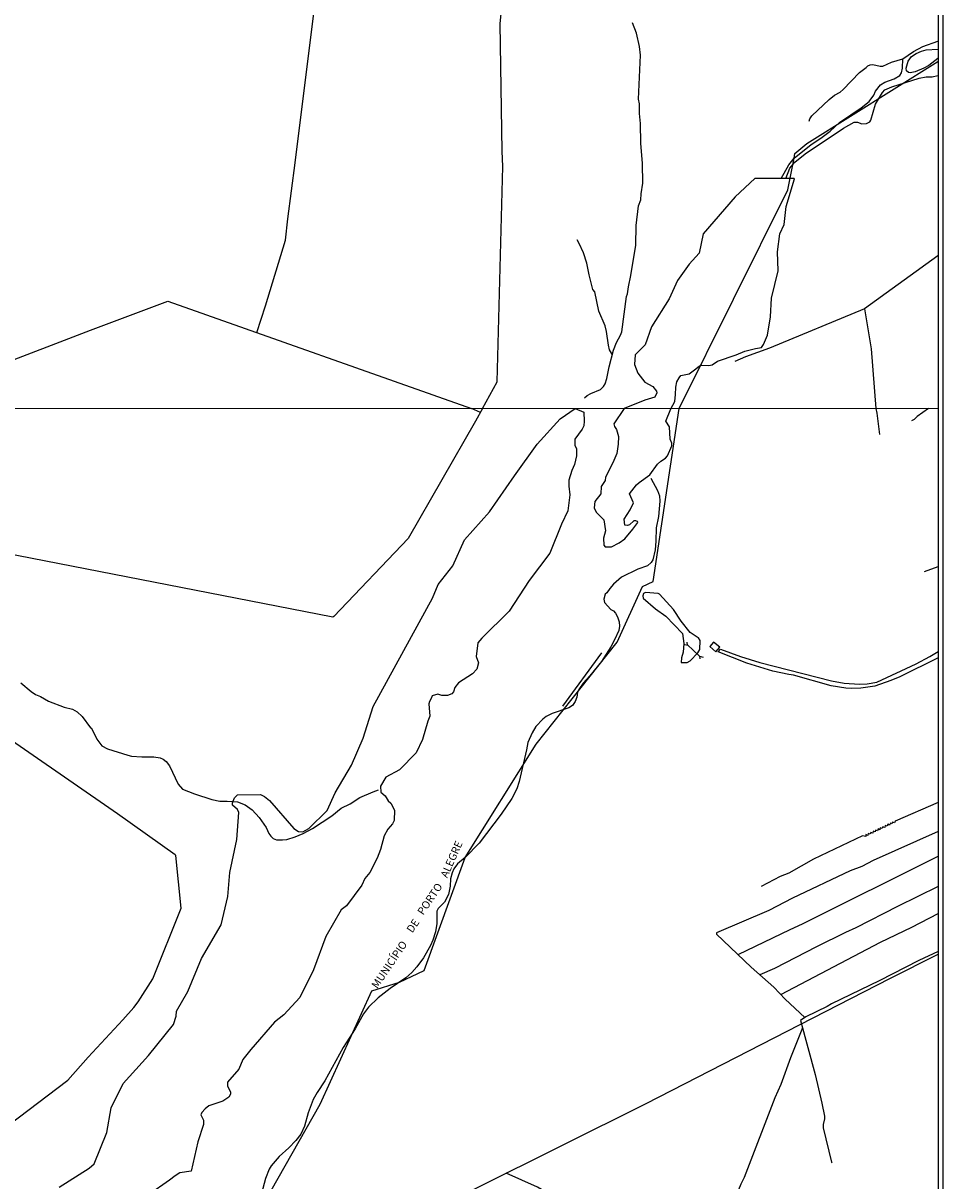
# Model space of a CAD drawing. Units: millimetres. Extents: x 195184 to 197594, y 1654894 to 1657669.
# Drawn here: x 197297 to 197594, y 1656309 to 1656683 of the extents above; entities that cross this region are included whole.
import ezdxf
from ezdxf.enums import TextEntityAlignment as Align

# ---------------------------------------------------------------- set-up
doc = ezdxf.new("R2010")
doc.units = ezdxf.units.MM
for name, color, linetype in [('IMAGEM', 7, 'Continuous'), ('V-ARROIO', 211, 'Continuous'), ('V-BANHADO', 102, 'Continuous'), ('V-EDIFICACAO', 2, 'Continuous'), ('V-LIMITE', 7, 'Continuous'), ('V-LOTE', 1, 'Continuous'), ('V-NOME_DOS_LOGRADOUROS', 7, 'Continuous'), ('V-PONTE_VIADUTO_PASSARELA', 2, 'Continuous'), ('V-REFERENCIA', 42, 'Continuous'), ('V-TALVEGUE', 141, 'Continuous'), ('V-VALETA', 173, 'Continuous'), ('X-LIMITE_1000', 7, 'Continuous'), ('X-LIMITE_5000', 1, 'Continuous')]:
    doc.layers.add(name, color=color, linetype=linetype)
picture_1 = doc.add_image_def('image1.jpg', size_in_pixel=(4016, 4623))

msp = doc.modelspace()

# ---------------------------------------------------------------- linework, layer by layer
at = {"layer": 'V-ARROIO'}
for points in [[(197542.17, 1656632.41), (197544.68, 1656636.8), (197546.34, 1656638.91), (197551.9, 1656643.34), (197554.99, 1656645.41), (197557.96, 1656647.7), (197561.05, 1656650.5), (197568.04, 1656655.25), (197570.65, 1656657.29), (197572.07, 1656659.3), (197572.62, 1656660.64), (197574.3, 1656662.62), (197575.64, 1656663.55), (197578.71, 1656664.63), (197580.49, 1656665.68), (197581.08, 1656666.56), (197581.31, 1656668.01), (197581.46, 1656671.08), (197584.93, 1656673.36), (197587.9, 1656674.99), (197592.8, 1656676.69)], [(197592.81, 1656671.17), (197589.85, 1656668.9), (197588.22, 1656667.97), (197585.43, 1656666.87), (197583.85, 1656666.52), (197583.29, 1656666.6), (197582.69, 1656667.14), (197582.52, 1656668.05), (197583.17, 1656670.26), (197584.25, 1656671.77), (197585.81, 1656672.77), (197587.45, 1656673.48), (197589.01, 1656673.92), (197592.78, 1656674.11)], [(197543.69, 1656632.42), (197544.94, 1656635.77), (197546.61, 1656637.71), (197549.91, 1656640.41), (197562.27, 1656648.65), (197565.73, 1656650.59), (197566.85, 1656650.6), (197568.28, 1656650.01), (197569.71, 1656650.2), (197570.77, 1656650.68), (197571.18, 1656651.22), (197572.69, 1656656.41), (197574.91, 1656660.16), (197575.67, 1656661.05), (197577.88, 1656662.03), (197586.75, 1656664.75), (197589.03, 1656665.22), (197590.9, 1656665.27), (197592.81, 1656665.6)]]:
    msp.add_lwpolyline(points, dxfattribs=at)
at = {"layer": 'V-BANHADO'}
for points in [[(197506.56, 1656558.02), (197507.83, 1656560.4), (197508.11, 1656562.64), (197508.12, 1656564.99), (197508.48, 1656566.73), (197509.21, 1656568.08), (197509.83, 1656568.77), (197512.48, 1656569.36), (197514.66, 1656570.91), (197515.8, 1656571.93), (197516.61, 1656572.14), (197518.79, 1656572.03), (197519.93, 1656572.23), (197521.59, 1656573.37), (197527.69, 1656575.41), (197530.49, 1656576.61), (197533.9, 1656577.46), (197535.82, 1656577.78), (197536.46, 1656578.75), (197537.82, 1656581.85), (197538.72, 1656587.76), (197539.1, 1656593.75), (197541.18, 1656602.63), (197541, 1656608.7), (197541.77, 1656614.55), (197543.13, 1656617.49), (197543.8, 1656623.38), (197546.5, 1656632.29), (197546.43, 1656632.42), (197533.65, 1656632.4), (197527.34, 1656626.5), (197516.95, 1656614.53), (197515.68, 1656608.27), (197512.45, 1656604.75), (197508.66, 1656599.43), (197505.98, 1656593.59), (197500.34, 1656584.49), (197498.23, 1656578.66), (197495.06, 1656575.42), (197494.77, 1656572.36), (197495.9, 1656569.54), (197498.18, 1656566.68), (197500.7, 1656565.28), (197501.9, 1656563.73), (197502, 1656563.21), (197501.34, 1656561.77), (197498.15, 1656560.86), (197491.49, 1656558.12), (197488.16, 1656553.17), (197488.38, 1656552.27), (197489.06, 1656551.3), (197489.64, 1656549.07), (197489.55, 1656546.65), (197489.17, 1656543.6), (197487.86, 1656540.56), (197485.43, 1656536), (197485.31, 1656534.93), (197484.01, 1656532.92), (197483.93, 1656530.54), (197482.01, 1656528.09), (197481.8, 1656526.08), (197482.39, 1656524.61), (197484.92, 1656522.16), (197485.42, 1656518.68), (197484.86, 1656516.22), (197484.88, 1656514.02), (197485.33, 1656513.49), (197487.44, 1656513.44), (197489.89, 1656514.71), (197491.72, 1656516.07), (197494.31, 1656519.12), (197495.86, 1656521.32), (197495.83, 1656521.6), (197495.26, 1656521.88), (197494.63, 1656521.82), (197493.16, 1656520.6), (197492.6, 1656520.31), (197491.68, 1656520.43), (197491.46, 1656522.45), (197493.38, 1656525.37), (197494.52, 1656527.64), (197493.22, 1656530.59), (197495.49, 1656533.5), (197496.32, 1656534.27), (197499.72, 1656536.76), (197502.23, 1656540.18), (197503.28, 1656541.13), (197504.78, 1656542.06), (197505.49, 1656542.81), (197506.92, 1656546.07), (197506.93, 1656546.97), (197506.33, 1656548.26), (197506.15, 1656552.25), (197504.94, 1656554.04)], [(197509.93, 1656476.16), (197510.33, 1656476.08), (197511.8, 1656476.14), (197512.77, 1656476.69), (197515.25, 1656479.19), (197515.92, 1656480.28), (197516.03, 1656483.27), (197515.53, 1656484.09), (197515.01, 1656484.25), (197512.79, 1656485.83), (197509.88, 1656489.49), (197507.4, 1656493.21), (197502.85, 1656498.23), (197502.45, 1656498.39), (197498.37, 1656498.72), (197497.72, 1656498.44), (197497.53, 1656497.67), (197497.67, 1656496.89), (197501.63, 1656493.41), (197504.99, 1656491.13), (197510.32, 1656485.46), (197510.71, 1656482.27), (197510.58, 1656479.43), (197509.99, 1656477.67)]]:
    msp.add_lwpolyline(points, close=True, dxfattribs=at)
msp.add_lwpolyline([(197309.05, 1656306.76), (197318.71, 1656312.83), (197320.29, 1656314.27), (197324.39, 1656324.39), (197325.88, 1656332.37), (197329.74, 1656340.21), (197337.9, 1656349.24), (197345.97, 1656359.27), (197346.87, 1656361.96), (197346.9, 1656363.5), (197350.62, 1656369.86), (197355.03, 1656380.5), (197361.33, 1656391.36), (197363.52, 1656400.52), (197364.2, 1656408.36), (197366.43, 1656418.95), (197367.02, 1656427.69), (197366.61, 1656428.64), (197364.96, 1656430.05), (197364.96, 1656430.84), (197365.69, 1656432.44), (197366.67, 1656433.39), (197374.1, 1656433.47), (197375.32, 1656432.81), (197376.93, 1656431.53), (197384.8, 1656422.53), (197386.31, 1656421.6), (197387.72, 1656421.44), (197389.68, 1656422.55), (197395.53, 1656428.37), (197398.16, 1656434.08), (197403.47, 1656442.99), (197407.21, 1656451.72), (197410.39, 1656461.92), (197429.59, 1656496.88), (197431.39, 1656501.25), (197436.15, 1656507.35), (197439.98, 1656515.74), (197447.95, 1656524.81), (197456.06, 1656536.44), (197463.42, 1656546.59), (197470.86, 1656554.78), (197475.67, 1656558.12), (197475.67, 1656558.12), (197478.43, 1656556.9), (197478.6, 1656554.05), (197478.51, 1656552.57), (197477.87, 1656551.42), (197475.51, 1656548.18), (197475.59, 1656546.22), (197476.08, 1656545.2), (197476.08, 1656542.84), (197475.48, 1656540.04), (197474.62, 1656538.08), (197473.59, 1656535.04), (197473.62, 1656533.08), (197473.98, 1656530.21), (197473.31, 1656525.12), (197471.24, 1656520.75), (197467.48, 1656511.42), (197460.78, 1656502.6), (197454.37, 1656492.66), (197445.56, 1656483.97), (197444.19, 1656482.44), (197443.68, 1656478.01), (197444.43, 1656476.02), (197443.86, 1656474), (197442.48, 1656472.42), (197438, 1656469.51), (197436.82, 1656468.01), (197436.37, 1656466.62), (197435.82, 1656465.97), (197434.45, 1656465.44), (197432.62, 1656465.51), (197431.33, 1656465.94), (197429.51, 1656465.34), (197429.2, 1656464.49), (197428.6, 1656463.52), (197428.43, 1656462.8), (197428.76, 1656458.84), (197428.08, 1656457.14), (197426.33, 1656451.21), (197424.3, 1656446.97), (197418.9, 1656441.41), (197414.49, 1656439.11), (197412.79, 1656436.18), (197412.89, 1656434.3), (197414.26, 1656433.05), (197415.32, 1656431.46), (197416.18, 1656430.74), (197417.35, 1656428.41), (197417.22, 1656425.12), (197416.63, 1656424.05), (197415.16, 1656422.28), (197414.01, 1656420.11), (197412.84, 1656415.69), (197411.68, 1656412.98), (197409.38, 1656408.34), (197407.7, 1656406.39), (197406.73, 1656404.18), (197401.78, 1656397.5), (197400.14, 1656396.31), (197395.18, 1656387.6), (197391.17, 1656376.89), (197386.73, 1656367.96), (197381.6, 1656362.36), (197378.62, 1656360.03), (197370.95, 1656351.14), (197368.37, 1656347.88), (197367.09, 1656344.86), (197363.39, 1656340.6), (197363.38, 1656339.35), (197364.37, 1656337.46), (197364.4, 1656336.72), (197363.78, 1656335.73), (197361.86, 1656334.5), (197357.4, 1656333.02), (197356.19, 1656332.02), (197355.11, 1656330.82), (197354.75, 1656330.04), (197355.62, 1656328.32), (197355.67, 1656326.94), (197353.83, 1656321.36), (197351.64, 1656311.9), (197348.01, 1656311.32), (197346.48, 1656310.39), (197344.64, 1656308.93), (197337.9, 1656304.23)], dxfattribs=at)
at = {"layer": 'V-EDIFICACAO'}
msp.add_lwpolyline([(197520.33, 1656482.73), (197519.14, 1656481.26), (197521.07, 1656479.54), (197522.37, 1656481.09), (197520.33, 1656482.73)], close=True, dxfattribs=at)
at = {"layer": 'V-LIMITE'}
for points in [[(197377.48, 1656305.58), (197393.31, 1656333.52), (197409.99, 1656370.13), (197418.95, 1656372.91), (197426.9, 1656376.69), (197440.09, 1656413.12), (197463.04, 1656449.8), (197489.18, 1656482.7), (197497.44, 1656500.69), (197500.82, 1656502.29), (197509.28, 1656558.12), (197544.3, 1656628.71), (197546.34, 1656638.91), (197546.62, 1656640.46), (197550.43, 1656643.7), (197592.81, 1656670.13)], [(197484.15, 1656479.2), (197471.54, 1656462.04)]]:
    msp.add_lwpolyline(points, dxfattribs=at)
at = {"layer": 'V-LOTE'}
for points in [[(197445.76, 1656558.11), (197450.48, 1656566.78), (197452.34, 1656636.28), (197452.09, 1656641.21), (197451.48, 1656682.31), (197453.14, 1656699.88), (197454.28, 1656703.41), (197468.09, 1656740.92), (197456.83, 1656745.87), (197422.4, 1656760.39), (197399.3, 1656770.42), (197386.01, 1656775.96), (197336.61, 1656797.13)], [(197372.88, 1656582.64), (197375.68, 1656591.32), (197382.13, 1656612.44), (197382.86, 1656619.34), (197385.27, 1656637.42), (197401.73, 1656769.37)], [(197592.82, 1656607.38), (197569.07, 1656590.35), (197571.26, 1656577.38), (197572.74, 1656558.14)], [(197220.93, 1656605.99), (197249.75, 1656569.62), (197257.12, 1656559.69), (197319.15, 1656583.45), (197344.15, 1656592.81), (197442.15, 1656558.11)], [(197569.07, 1656590.35), (197538.43, 1656577.61), (197530.68, 1656574.79), (197527.27, 1656573.35)], [(197443.5, 1656554.01), (197421.75, 1656516.17), (197397.73, 1656490.92), (197397.45, 1656490.78), (197286.49, 1656512.34), (197285.73, 1656513.33), (197264.62, 1656548.19), (197257.11, 1656559.7)], [(197445.08, 1656556.87), (197442.15, 1656558.11)], [(197445.76, 1656558.11), (197443.5, 1656554.01)], [(197572.74, 1656558.14), (197573.09, 1656556.61), (197573.93, 1656549.77)], [(197588.46, 1656505.49), (197592.84, 1656507.07)], [(197219.66, 1656253.52), (197230.1, 1656259.72), (197240.69, 1656286.66), (197250.69, 1656294.97), (197311.88, 1656341.24), (197318.39, 1656348.68), (197329.59, 1656360.71), (197333.15, 1656364.73), (197334.55, 1656366.56), (197339.24, 1656373.95), (197348.39, 1656396.81), (197346.66, 1656413.79), (197346.52, 1656414.03), (197327.87, 1656427.25), (197283.38, 1656457.93), (197267.77, 1656471.52), (197254.34, 1656483.71), (197247.17, 1656490.46)], [(197372.37, 1656087.79), (197370.26, 1656101.83), (197365.39, 1656131.86), (197363.99, 1656138.01), (197363.75, 1656138.29), (197363.93, 1656138.54), (197363.74, 1656138.75), (197349.48, 1656199.23), (197339.8, 1656238.98), (197336.92, 1656251.55), (197336.96, 1656251.91), (197362, 1656264.66), (197416.24, 1656292.73), (197498.64, 1656333.75), (197577.24, 1656374.06), (197592.87, 1656381.89)]]:
    msp.add_lwpolyline(points, dxfattribs=at)
at = {"layer": 'V-PONTE_VIADUTO_PASSARELA'}
for points in [[(197511.07, 1656481.97), (197511.99, 1656481.75), (197513.63, 1656480.17), (197515.78, 1656478.16), (197515.97, 1656477.26)], [(197511.98, 1656481.75), (197511.87, 1656482.68)], [(197515.78, 1656478.16), (197517.02, 1656477.85)]]:
    msp.add_lwpolyline(points, dxfattribs=at)
at = {"layer": 'V-REFERENCIA'}
msp.add_lwpolyline([(197592.85, 1656477.65), (197580.53, 1656471.46), (197577.55, 1656470.26), (197572.38, 1656468.48), (197567.88, 1656467.81), (197564.89, 1656467.7), (197563.09, 1656467.83), (197558.31, 1656468.58), (197546.12, 1656472.02), (197544.67, 1656472.2), (197539.46, 1656473.34), (197531.14, 1656475.9), (197521.82, 1656479.51), (197522.56, 1656480.43), (197529.01, 1656478.08), (197535.25, 1656476.15), (197558.39, 1656470.18), (197562.54, 1656469.45), (197567.47, 1656469.11), (197569.94, 1656469.24), (197573.09, 1656469.73), (197585.82, 1656475.68), (197590.2, 1656478.01), (197592.85, 1656479.67)], dxfattribs=at)
at = {"layer": 'V-TALVEGUE'}
msp.add_lwpolyline([(197500.06, 1656535.68), (197502.3, 1656531.65), (197502.87, 1656529.97), (197502.96, 1656528.26), (197502.53, 1656523.29), (197501.84, 1656519.59), (197501.76, 1656515.3), (197501.52, 1656512.54), (197500.7, 1656509.24), (197500.2, 1656508.39), (197498.99, 1656507.37), (197495.92, 1656506.23), (197490.66, 1656503.63), (197488.02, 1656501.37), (197486.83, 1656500.01), (197485.92, 1656498.63), (197485.36, 1656498.15), (197484.9, 1656496.57), (197485.12, 1656495.54), (197487.2, 1656493.23), (197488.03, 1656492.77), (197488.66, 1656492.06), (197489.34, 1656490.82), (197489.87, 1656489.2), (197489.94, 1656487.84), (197489.73, 1656486.46), (197488.4, 1656483.41), (197487.16, 1656481.15), (197484.12, 1656476.46), (197480.43, 1656471.83), (197478.23, 1656469.44), (197477.05, 1656467.75), (197476.44, 1656466.55), (197476.17, 1656464.88), (197475.69, 1656463.5), (197474.82, 1656462.19), (197473.61, 1656461.43), (197468.21, 1656459.66), (197466.25, 1656458.63), (197465.22, 1656457.85), (197463, 1656455.49), (197461.75, 1656453.46), (197460.37, 1656450.34), (197460, 1656447.92), (197457.54, 1656437.67), (197456.78, 1656435.38), (197455.16, 1656432.22), (197451.77, 1656427.15), (197444.64, 1656417.76), (197440.09, 1656413.12), (197437.62, 1656411.06), (197436.46, 1656409.52), (197435.93, 1656408.23), (197435.43, 1656406.25), (197435.3, 1656403.88), (197434.78, 1656401.16), (197433.51, 1656398.73), (197431.44, 1656396.66), (197430.98, 1656395.79), (197431.01, 1656391.8), (197430.55, 1656389.14), (197429.67, 1656386.41), (197428.94, 1656384.71), (197426.69, 1656380.73), (197424.58, 1656377.82), (197422.94, 1656375.97), (197420.98, 1656374.27), (197415.97, 1656370.91), (197412.1, 1656367.82), (197408.92, 1656364.83), (197407.27, 1656362.72), (197404.58, 1656357.85), (197400.78, 1656351.79), (197394.84, 1656341.07), (197392.36, 1656337.3), (197391.07, 1656334.99), (197389.45, 1656330.66), (197388.3, 1656326.4), (197387.07, 1656323.8), (197385.49, 1656321.76), (197383.2, 1656319.42), (197380.03, 1656316.62), (197377.47, 1656313.56), (197376.81, 1656312.49), (197375.72, 1656309.52), (197374.35, 1656304.66)], dxfattribs=at)
at = {"layer": 'V-VALETA'}
for points in [[(197478.73, 1656561.61), (197479.49, 1656562.29), (197480.72, 1656562.98), (197483.79, 1656564.29), (197484.81, 1656565.21), (197485.36, 1656566.12), (197485.94, 1656567.78), (197486.59, 1656571.54), (197488.09, 1656576.99), (197489, 1656579.4), (197490.31, 1656581.81), (197490.7, 1656582.87), (197492.26, 1656594.33), (197492.55, 1656595.18), (197492.85, 1656597.46), (197493.68, 1656601.04), (197495.27, 1656610.9), (197495.4, 1656617.24), (197496.15, 1656623.6), (197496.85, 1656625.47), (197496.95, 1656627.42), (197497.46, 1656630.87), (197497.39, 1656637.27), (197496.87, 1656643.83), (197496.78, 1656650.12), (197496.49, 1656653.34), (197496.45, 1656656.55), (197496.13, 1656658.04), (197496.77, 1656672.18), (197496.49, 1656674.99), (197495.44, 1656679.31), (197494.17, 1656682.62)], [(197551.24, 1656650.88), (197551.42, 1656651.61), (197552.08, 1656652.64), (197557.63, 1656657.85), (197559.41, 1656659.25), (197561.26, 1656660.32), (197562.24, 1656661.15), (197567.53, 1656666.65), (197569.68, 1656668.22), (197570.2, 1656668.81), (197570.94, 1656669.13), (197571.81, 1656669.24), (197574.15, 1656668.65), (197575.04, 1656668.66), (197577.79, 1656669.91), (197581.42, 1656671.06)], [(197487.68, 1656575.49), (197486.76, 1656577.11), (197486.39, 1656578.54), (197485.81, 1656583.02), (197485.35, 1656584.78), (197483.35, 1656589.59), (197481.98, 1656595.83), (197481.33, 1656596.51), (197480.15, 1656601.26), (197479.43, 1656605.01), (197478.38, 1656608.37), (197476.99, 1656611.42), (197476.27, 1656612.57)], [(197589.72, 1656558.15), (197586.12, 1656555.58), (197585.09, 1656554.57), (197584.27, 1656554.14)], [(197296.62, 1656469.57), (197300, 1656466.77), (197301.41, 1656465.79), (197302.97, 1656465.13), (197305.58, 1656463.67), (197310.7, 1656461.74), (197313.33, 1656461.02), (197314.89, 1656460.16), (197316.49, 1656458.68), (197319.14, 1656455.04), (197319.44, 1656454.91), (197321.2, 1656451.41), (197322.82, 1656449.25), (197324.69, 1656448.2), (197331.19, 1656446.16), (197332.45, 1656445.92), (197335.71, 1656445.68), (197339.66, 1656445.68), (197341.63, 1656445.31), (197342.65, 1656444.9), (197343.59, 1656444.12), (197344.62, 1656442.74), (197347.47, 1656436.85), (197348.9, 1656435.24), (197352.76, 1656433.68), (197358.37, 1656431.87), (197360.9, 1656431.31), (197363.24, 1656431.33), (197366.6, 1656431.09), (197369.12, 1656430.18), (197371.39, 1656428.58), (197373.64, 1656426.06), (197375.87, 1656422.82), (197376.77, 1656420.95), (197377.4, 1656420.06), (197378.16, 1656419.34), (197379.24, 1656418.9), (197381.15, 1656418.83), (197382.59, 1656419), (197385.26, 1656419.83), (197387.82, 1656420.95), (197390.85, 1656422.52), (197397.13, 1656426.64), (197400.06, 1656429.04), (197402.99, 1656430.48), (197406.11, 1656432.56), (197410.4, 1656434.41), (197412.19, 1656434.95)], [(197592.86, 1656430.91), (197579.03, 1656424.88), (197578.74, 1656424.33), (197578.14, 1656424.57), (197577.95, 1656423.98), (197577.44, 1656424.21), (197577.16, 1656423.63), (197576.6, 1656423.88), (197576.41, 1656423.23), (197575.76, 1656423.47), (197575.65, 1656422.88), (197574.99, 1656423.1), (197574.82, 1656422.5), (197574.18, 1656422.74), (197574.02, 1656422.14), (197573.46, 1656422.38), (197573.29, 1656421.8), (197572.67, 1656421.98), (197572.51, 1656421.43), (197571.88, 1656421.61), (197571.77, 1656421.02), (197571.14, 1656421.27), (197570.93, 1656420.66), (197570.3, 1656420.88), (197570.19, 1656420.31), (197569.56, 1656420.55), (197569.53, 1656419.98), (197568.45, 1656420.14), (197552.59, 1656412.62), (197544.68, 1656408.14), (197541.82, 1656407), (197535.77, 1656403.84)], [(197592.86, 1656421.5), (197571.94, 1656412.2), (197568.27, 1656410.29), (197564.41, 1656408.86), (197545.86, 1656400.03), (197538.19, 1656396.08), (197521.28, 1656388.82), (197521.35, 1656388.43), (197532.53, 1656377.76), (197539.85, 1656371.25), (197543.52, 1656367.45), (197549.8, 1656361.5)], [(197528.28, 1656381.82), (197545.07, 1656389.94), (197549.11, 1656391.71), (197592.86, 1656413.59)], [(197592.87, 1656403.75), (197579.71, 1656397.3), (197566.34, 1656390.48), (197562.95, 1656388.99), (197553.54, 1656384.35), (197539.98, 1656377.35), (197535.31, 1656375.28)], [(197542.1, 1656368.92), (197574.22, 1656385.85), (197584.42, 1656390.66), (197592.87, 1656395.04)], [(197592.87, 1656382.85), (197586.62, 1656379.91), (197573.78, 1656373.36), (197558.48, 1656365.94), (197557.08, 1656365.08), (197550.11, 1656361.7), (197548.38, 1656360.56)], [(197548.38, 1656360.56), (197553.11, 1656343.06), (197555.33, 1656333.87), (197556.14, 1656329.66), (197556.13, 1656328.78), (197555.79, 1656326.96), (197555.79, 1656325.85), (197558.41, 1656314.76), (197558.57, 1656314.59)], [(197549.04, 1656358.13), (197545.2, 1656348.42), (197542.1, 1656339.84), (197540.11, 1656335.51), (197530.19, 1656309.78), (197529.11, 1656307.64), (197522.57, 1656291.61), (197520.58, 1656286.08), (197518.05, 1656280.65), (197496.88, 1656290.87), (197490.84, 1656293.52), (197474.78, 1656301.37), (197470.45, 1656303.07), (197466.63, 1656304.93), (197463.5, 1656306.69), (197453.41, 1656311.23)]]:
    msp.add_lwpolyline(points, dxfattribs=at)
at = {"layer": 'X-LIMITE_1000'}
msp.add_line((197592.83, 1656558.15), (195185.67, 1656557.36), dxfattribs=at)
at = {"layer": 'X-LIMITE_5000'}
msp.add_lwpolyline([(195185.18, 1657665.94), (195666.66, 1657666.14), (196148.15, 1657666.32), (196629.63, 1657666.48), (197111.11, 1657666.62), (197592.59, 1657666.73), (197592.71, 1657112.44), (197592.83, 1656558.15), (197592.96, 1656003.86), (197593.08, 1655449.56), (197593.2, 1654895.27), (197111.84, 1654895.15), (196630.48, 1654895.02), (196149.12, 1654894.86), (195667.76, 1654894.68), (195186.4, 1654894.48), (195186.16, 1655448.77), (195185.91, 1656003.06), (195185.67, 1656557.36), (195185.42, 1657111.65), (195185.18, 1657665.94)], dxfattribs=at)

# ---------------------------------------------------------------- texts
at = {"layer": 'V-NOME_DOS_LOGRADOUROS'}
for s, rotation, p in [('ALEGRE', 66, (197435.05, 1656406.07)), ('PORTO', 56, (197427.24, 1656393.91)), ('DE', 56, (197423.73, 1656388.17)), ('MUNICÍPIO', 56, (197412.4, 1656370.16))]:
    msp.add_text(s, height=2.5, rotation=rotation, dxfattribs=at).set_placement(p, align=Align.BOTTOM_LEFT)

# ---------------------------------------------------------------- referenced raster images: frames only (the image files are external)
at = {"layer": 'IMAGEM'}
image = msp.add_image(picture_1, insert=(195184.27, 1654894.48), size_in_units=(2410.12, 2774.4), dxfattribs=at)
image.dxf.flags = 7

doc.saveas('drawing.dxf')
